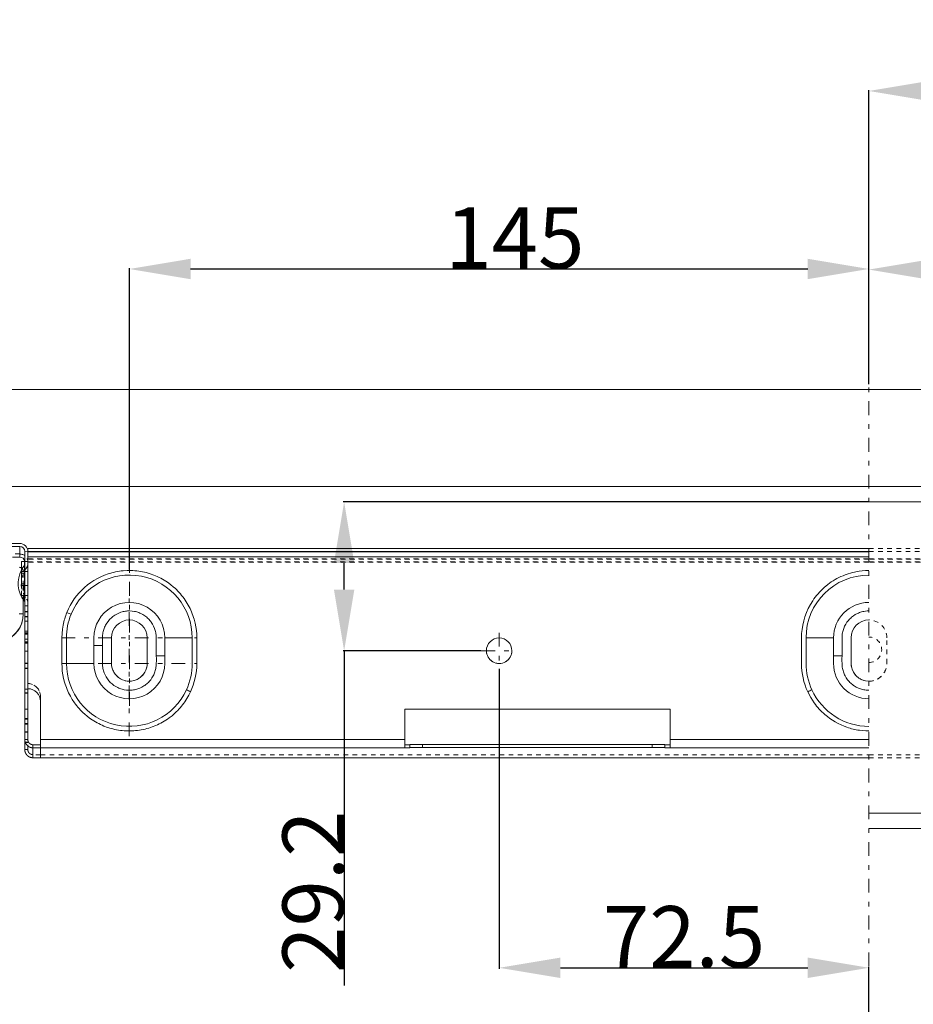
# Model space of a CAD drawing. Units: millimetres. Extents: x 1330 to 1871, y 72 to 806.
# Drawn here: x 1421 to 1596, y 613 to 806 of the extents above; entities that cross this region are included whole.
import ezdxf

# ---------------------------------------------------------------- set-up
doc = ezdxf.new("R2010")
doc.units = ezdxf.units.MM
for name, pattern in [('_..__..__..__.._', [1.8, 0.9, -0.9]), ('______....__....', [7.2, 2.7, -1.8, 0.9, -1.8]), ('______..__..__..', [7.2, 2.7, -0.9, 0.9, -0.9, 0.9, -0.9]), ('________________', [0])]:
    doc.linetypes.add(name, pattern=pattern)
for name, color, linetype in [('Ansichten', 7, 'Continuous'), ('Maße', 7, 'Continuous'), ('Mittellinien', 7, 'Continuous')]:
    doc.layers.add(name, color=color, linetype=linetype)
doc.dimstyles.get("Standard").update_dxf_attribs({"dimtxt": 0.18, "dimasz": 0.18, "dimexe": 0.18, "dimexo": 0.0625, "dimgap": 0.09, "dimtad": 0, "dimtih": 1, "dimtoh": 1, "dimdec": 4, "dimzin": 0, "dimdsep": 46, "dimtxsty": 'Standard', "dimcen": 0.09, "dimadec": 0, "dimazin": 0, "dimtfac": 1, "dimtdec": 4, "dimtofl": 0, "dimtmove": 0, "dimatfit": 3, "dimfxl": 0, "dimtolj": 1, "dimtzin": 0, "dimarcsym": 0})

# ---------------------------------------------------------------- blocks, each defined once
blk = doc.blocks.new('*D1')
at = {"layer": 'Defpoints', "color": 0}
for p in [(1587.5, 751.12), (1587.5, 734.5), (1442.5, 698.14)]:
    blk.add_point(p, dxfattribs=at)
at = {"layer": 'Maße', "color": 0, "lineweight": -2}
for p, q in [((1442.5, 698.2), (1442.5, 757.3)), ((1454.5, 757.12), (1575.5, 757.12)), ((1587.5, 734.57), (1587.5, 757.3))]:
    blk.add_line(p, q, dxfattribs=at)
at = {"layer": 'Maße', "color": 0}
for points in [[(1454.5, 759.12), (1454.5, 755.12), (1442.5, 757.12)], [(1575.5, 755.12), (1575.5, 759.12), (1587.5, 757.12)]]:
    blk.add_solid(points, dxfattribs=at)
at = {"layer": 'Maße', "color": 0, "insert": (1518.08, 763.21), "char_height": 12, "attachment_point": 5}
blk.add_mtext('\\A1;145', dxfattribs=at)
blk = doc.blocks.new('*D2')
at = {"layer": 'Defpoints', "color": 0}
for p in [(1587.5, 751), (1587.5, 734.5), (1732.5, 689.34)]:
    blk.add_point(p, dxfattribs=at)
at = {"layer": 'Maße', "color": 0, "lineweight": -2}
for p, q in [((1587.5, 734.57), (1587.5, 757.18)), ((1720.5, 757), (1599.5, 757)), ((1732.5, 689.4), (1732.5, 757.18))]:
    blk.add_line(p, q, dxfattribs=at)
at = {"layer": 'Maße', "color": 0}
for points in [[(1599.5, 759), (1599.5, 755), (1587.5, 757)], [(1720.5, 755), (1720.5, 759), (1732.5, 757)]]:
    blk.add_solid(points, dxfattribs=at)
at = {"layer": 'Maße', "color": 0, "insert": (1631.89, 763.09), "char_height": 12, "attachment_point": 5}
blk.add_mtext('\\A1;145', dxfattribs=at)
blk = doc.blocks.new('*D3')
at = {"layer": 'Defpoints', "color": 0}
for p in [(1587.5, 786), (1587.5, 734.5), (1767.5, 692)]:
    blk.add_point(p, dxfattribs=at)
at = {"layer": 'Maße', "color": 0, "lineweight": -2}
for p, q in [((1587.5, 734.57), (1587.5, 792.18)), ((1755.5, 792), (1599.5, 792)), ((1767.5, 692.07), (1767.5, 792.18))]:
    blk.add_line(p, q, dxfattribs=at)
at = {"layer": 'Maße', "color": 0}
for points in [[(1599.5, 794), (1599.5, 790), (1587.5, 792)], [(1755.5, 790), (1755.5, 794), (1767.5, 792)]]:
    blk.add_solid(points, dxfattribs=at)
at = {"layer": 'Maße', "color": 0, "insert": (1665, 798.09), "char_height": 12, "attachment_point": 5}
blk.add_mtext('\\A1;180', dxfattribs=at)
blk = doc.blocks.new('*D20')
at = {"layer": 'Defpoints', "color": 0}
for p in [(1490.61, 711.5), (1587.5, 711.5), (1511.5, 682.31)]:
    blk.add_point(p, dxfattribs=at)
at = {"layer": 'Maße', "color": 0, "lineweight": -2}
for p, q in [((1587.44, 711.5), (1484.43, 711.5)), ((1484.61, 694.31), (1484.61, 699.5)), ((1511.44, 682.31), (1484.43, 682.31)), ((1484.61, 682.31), (1484.61, 616.71))]:
    blk.add_line(p, q, dxfattribs=at)
at = {"layer": 'Maße', "color": 0}
for points in [[(1486.61, 699.5), (1482.61, 699.5), (1484.61, 711.5)], [(1482.61, 694.31), (1486.61, 694.31), (1484.61, 682.31)]]:
    blk.add_solid(points, dxfattribs=at)
at = {"layer": 'Maße', "color": 0, "insert": (1478.52, 635.09), "char_height": 12, "attachment_point": 5, "rotation": 90}
blk.add_mtext('\\A1;29.2', dxfattribs=at)
blk = doc.blocks.new('*D21')
at = {"layer": 'Defpoints', "color": 0}
for p in [(1515, 678.81), (1587.5, 614.18), (1587.5, 443.5)]:
    blk.add_point(p, dxfattribs=at)
at = {"layer": 'Maße', "color": 0, "lineweight": -2}
for p, q in [((1515, 678.75), (1515, 620)), ((1527, 620.18), (1575.5, 620.18)), ((1587.5, 443.57), (1587.5, 620.36))]:
    blk.add_line(p, q, dxfattribs=at)
at = {"layer": 'Maße', "color": 0}
for points in [[(1527, 622.18), (1527, 618.18), (1515, 620.18)], [(1575.5, 618.18), (1575.5, 622.18), (1587.5, 620.18)]]:
    blk.add_solid(points, dxfattribs=at)
at = {"layer": 'Maße', "color": 0, "insert": (1551.25, 626.27), "char_height": 12, "attachment_point": 5}
blk.add_mtext('\\A1;72.5', dxfattribs=at)
blk = doc.blocks.new('@725')
at = {"layer": 'Maße', "color": 7, "linetype": '________________', "lineweight": 9}
for p, q in [((1372.5, 733.5), (1802.5, 733.5)), ((1802.5, 714.5), (1372.5, 714.5)), ((1587.5, 711.5), (1801.5, 711.5)), ((1421, 703.34), (1406.2, 703.34)), ((1421, 702.74), (1406.2, 702.74)), ((1422.61, 702.34), (1587.5, 702.34)), ((1422.61, 702.34), (1422.61, 701.74)), ((1421, 700.67), (1419.61, 700.67)), ((1422, 701.77), (1422, 701.78)), ((1422, 701.77), (1422, 701.77)), ((1422, 668.92), (1422, 701.74)), ((1422.6, 668.92), (1422.6, 701.74)), ((1422.61, 701.74), (1587.5, 701.74)), ((1422.61, 701.74), (1422.61, 701.72)), ((1422.61, 700.71), (1422.61, 701.72)), ((1422.61, 700.71), (1422.61, 699.81)), ((1421.96, 699.82), (1421.36, 699.82)), ((1421.36, 699.82), (1421.36, 697.49)), ((1421.96, 697.49), (1421.96, 699.82)), ((1422.6, 699.81), (1422.61, 699.81)), ((1421.36, 697.49), (1421.96, 697.49)), ((1421.36, 697.49), (1421.36, 695.12)), ((1421.96, 695.12), (1421.96, 697.49)), ((1421.36, 695.12), (1421.36, 695.11)), ((1421.96, 695.12), (1421.96, 695.11)), ((1422.6, 695.11), (1422.61, 695.11)), ((1422.6, 695.11), (1422.61, 695.11)), ((1422.61, 695.11), (1422.61, 693.11)), ((1422.6, 693.12), (1422.61, 693.12)), ((1422.6, 693.12), (1422.61, 693.12)), ((1422.6, 693.11), (1422.61, 693.11)), ((1421.7, 689.57), (1421.7, 692.32)), ((1421.7, 689.49), (1421.7, 689.57)), ((1422.6, 688.11), (1422.61, 688.11)), ((1422.6, 688.11), (1422.61, 688.11)), ((1422.61, 688.11), (1422.61, 674.87)), ((1422.6, 686.12), (1422.61, 686.12)), ((1422.6, 686.12), (1422.61, 686.12)), ((1439, 679.84), (1439, 684.84)), ((1446, 684.84), (1446, 679.84)), ((1584, 684.84), (1584, 679.84)), ((1422.61, 674.87), (1422.61, 674.87)), ((1425.08, 664.91), (1425.08, 672.37)), ((1548.5, 670.87), (1496.5, 670.87)), ((1496.5, 670.87), (1496.5, 664.91)), ((1548.5, 670.87), (1496.5, 670.87)), ((1548.5, 664.91), (1548.5, 670.87)), ((1422, 668.92), (1422, 666.41)), ((1422.6, 666.41), (1422.6, 668.92)), ((1422, 666.41), (1422, 666.38)), ((1422, 664.89), (1422, 666.38)), ((1422.6, 666.41), (1422.6, 666.38)), ((1422.6, 664.89), (1422.6, 666.38)), ((1422, 664.89), (1422.6, 664.89)), ((1422, 662.94), (1422, 664.89)), ((1423.6, 663.89), (1423.6, 663.29)), ((1425.08, 664.91), (1425.08, 663.31)), ((1496.5, 663.31), (1496.5, 664.91)), ((1496.5, 663.9), (1497.5, 663.9)), ((1497.5, 663.93), (1497.5, 663.33)), ((1500, 663.94), (1545, 663.94)), ((1547.5, 663.33), (1547.5, 663.93)), ((1547.5, 663.9), (1548.5, 663.9)), ((1548.5, 664.91), (1548.5, 663.31)), ((1425.08, 663.3), (1425.08, 663.31)), ((1496.5, 663.31), (1496.5, 663.3)), ((1496.5, 663.3), (1497.5, 663.3)), ((1497.5, 663.33), (1497.5, 663.3)), ((1545, 663.34), (1500, 663.34)), ((1547.5, 663.33), (1547.5, 663.3)), ((1547.5, 663.3), (1548.5, 663.3)), ((1548.5, 663.3), (1548.5, 663.31)), ((1425.08, 661.33), (1587.5, 661.33)), ((1425.08, 661.33), (1425.08, 661.33)), ((1801.5, 650.5), (1587.5, 650.5)), ((1587.5, 647.5), (1801.5, 647.5))]:
    blk.add_line(p, q, dxfattribs=at)
at = {"layer": 'Maße', "color": 253, "linetype": '________________', "lineweight": 9}
for p, q in [((1421, 700.67), (1421, 702.74)), ((1587.5, 701.72), (1422.61, 701.72)), ((1422.61, 700.71), (1587.5, 700.71)), ((1421.36, 695.12), (1421.96, 695.12)), ((1421.91, 695.11), (1421.91, 692.04)), ((1429.28, 684.81), (1429.28, 679.81)), ((1430.17, 679.81), (1430.17, 684.81)), ((1435.56, 684.84), (1435.56, 683.35)), ((1435.56, 683.35), (1435.56, 679.84)), ((1449.44, 681.32), (1449.44, 684.84)), ((1454.83, 684.81), (1449.44, 684.84)), ((1454.83, 684.81), (1454.83, 679.81)), ((1455.72, 679.81), (1455.72, 684.81)), ((1574.28, 684.81), (1574.28, 679.81)), ((1575.17, 684.81), (1580.56, 684.84)), ((1575.17, 684.81), (1575.17, 679.81)), ((1580.56, 681.32), (1580.56, 684.84)), ((1449.44, 679.84), (1449.44, 681.32)), ((1580.56, 679.84), (1580.56, 681.32)), ((1430.17, 679.81), (1435.56, 679.84)), ((1422.6, 668.92), (1422, 668.92)), ((1422, 666.41), (1422.6, 666.41)), ((1422, 666.38), (1422.6, 666.38)), ((1425.08, 664.91), (1496.5, 664.91)), ((1500, 663.34), (1500, 663.94)), ((1545, 663.94), (1545, 663.34)), ((1587.5, 664.91), (1548.5, 664.91)), ((1423.6, 661.34), (1423.6, 663.29)), ((1425.08, 663.31), (1496.5, 663.31)), ((1587.5, 663.31), (1548.5, 663.31))]:
    blk.add_line(p, q, dxfattribs=at)
at = {"layer": 'Maße', "color": 212, "linetype": '_..__..__..__.._', "lineweight": 9}
for p, q in [((1587.5, 702.34), (1752.39, 702.34)), ((1421, 701.27), (1415.2, 701.27)), ((1422, 701.77), (1422.6, 701.81)), ((1422, 701.78), (1422.6, 701.81)), ((1422.6, 701.81), (1422.6, 701.81)), ((1587.5, 701.74), (1752.39, 701.74)), ((1422, 699.78), (1422.51, 699.81)), ((1422, 699.79), (1422.44, 699.81)), ((1422, 699.78), (1422, 699.79)), ((1422, 699.79), (1422, 699.79)), ((1422, 699.78), (1422, 699.78)), ((1422, 699.78), (1422, 699.78)), ((1422.16, 699.81), (1422.6, 699.81)), ((1422.16, 699.81), (1422.6, 699.81)), ((1422.44, 699.81), (1422.6, 699.82)), ((1422.51, 699.81), (1422.6, 699.82)), ((1422.6, 699.82), (1422.6, 699.82)), ((1422.6, 699.81), (1422.61, 699.81)), ((1422.61, 700.32), (1587.5, 700.32)), ((1587.5, 700.27), (1422.61, 700.27)), ((1422.61, 699.81), (1422.61, 699.81)), ((1422.61, 698.72), (1422.61, 699.81)), ((1422.61, 699.72), (1587.5, 699.72)), ((1587.5, 699.67), (1422.61, 699.67)), ((1422.61, 698.72), (1422.61, 697.82)), ((1587.5, 700.32), (1752.39, 700.32)), ((1752.39, 700.27), (1587.5, 700.27)), ((1587.5, 699.72), (1752.39, 699.72)), ((1752.39, 699.67), (1587.5, 699.67)), ((1421.7, 696.67), (1421.7, 697.86)), ((1421.7, 695.11), (1421.7, 696.67)), ((1422.16, 697.82), (1422.6, 697.82)), ((1422.16, 697.82), (1422.6, 697.82)), ((1422.6, 697.82), (1422.61, 697.82)), ((1422.6, 697.82), (1422.61, 697.82)), ((1422.61, 697.82), (1422.61, 697.82)), ((1421.7, 695.45), (1421.36, 695.45)), ((1421.36, 695.11), (1421.36, 695.12)), ((1421.36, 695.12), (1421.36, 695.12)), ((1421.36, 693.12), (1421.36, 695.11)), ((1421.96, 695.45), (1421.7, 695.45)), ((1421.7, 692.32), (1421.7, 695.11)), ((1421.96, 695.11), (1421.96, 693.12)), ((1422.16, 695.11), (1422.6, 695.11)), ((1422.16, 695.11), (1422.6, 695.11)), ((1421.36, 693.12), (1421.36, 693.11)), ((1421.7, 693.11), (1421.36, 693.11)), ((1421.96, 693.11), (1421.7, 693.11)), ((1421.96, 693.12), (1421.96, 693.11)), ((1422.01, 693.11), (1422.01, 688.11)), ((1422.01, 693.11), (1422.6, 693.11)), ((1422.01, 693.11), (1422.6, 693.11)), ((1422.16, 693.12), (1422.6, 693.12)), ((1422.16, 693.12), (1422.6, 693.12)), ((1422.6, 693.11), (1422.61, 693.11)), ((1422.61, 693.11), (1422.61, 693.11)), ((1422.61, 693.11), (1422.61, 691.12)), ((1422.01, 691.12), (1422.6, 691.12)), ((1422.01, 691.12), (1422.6, 691.12)), ((1422.6, 691.12), (1422.61, 691.12)), ((1422.6, 691.12), (1422.61, 691.12)), ((1422.61, 691.12), (1422.61, 691.12)), ((1422.01, 690.03), (1422, 690.03)), ((1422.01, 689.95), (1422, 689.95)), ((1422.01, 689.03), (1422, 689.03)), ((1422.01, 688.97), (1422, 688.97)), ((1422.01, 688.97), (1422, 688.97)), ((1422.6, 690.03), (1422.01, 690.03)), ((1422.6, 689.95), (1422.01, 689.95)), ((1422.6, 689.03), (1422.01, 689.03)), ((1422.6, 688.97), (1422.01, 688.97)), ((1422.6, 688.97), (1422.01, 688.97)), ((1422.01, 688.11), (1422.6, 688.11)), ((1422.01, 688.11), (1422.6, 688.11)), ((1422.01, 688.11), (1422.01, 688.11)), ((1422.01, 688.11), (1422.01, 686.12)), ((1422.6, 685.85), (1422, 685.85)), ((1422, 685.82), (1422.6, 685.82)), ((1422, 685.81), (1422.6, 685.81)), ((1422.6, 685.6), (1422, 685.6)), ((1422.6, 685.55), (1422, 685.55)), ((1422.01, 686.12), (1422.6, 686.12)), ((1422.01, 686.12), (1422.6, 686.12)), ((1422.01, 686.12), (1422.01, 686.12)), ((1422.6, 684.6), (1422, 684.6)), ((1422.6, 684.03), (1422, 684.03)), ((1422.6, 684.02), (1422, 684.02)), ((1422, 683.82), (1422.6, 683.82)), ((1422, 683.82), (1422.6, 683.82)), ((1591, 679.84), (1591, 684.84)), ((1422.6, 682.21), (1422, 682.21)), ((1512.5, 682.31), (1512.5, 682.31)), ((1517.5, 682.31), (1517.5, 682.31)), ((1422.6, 679.9), (1422, 679.9)), ((1422.6, 679.87), (1422, 679.87)), ((1422.6, 679.79), (1422, 679.79)), ((1439, 679.84), (1439, 679.84)), ((1446, 679.84), (1446, 679.84)), ((1454.44, 679.84), (1454.44, 679.81)), ((1584, 679.84), (1584, 679.84)), ((1591, 679.84), (1591, 679.84)), ((1422.6, 678.9), (1422, 678.9)), ((1422.6, 678.85), (1422, 678.85)), ((1422, 674.79), (1422.6, 674.79)), ((1422.6, 674.03), (1422, 674.03)), ((1422.6, 674.02), (1422, 674.02)), ((1425.08, 673.38), (1425.08, 672.37)), ((1422.6, 670.85), (1422, 670.85)), ((1422.6, 669.03), (1422, 669.03)), ((1422.6, 668.97), (1422, 668.97)), ((1422, 668.96), (1422.6, 668.96)), ((1422.6, 668.03), (1422, 668.03)), ((1422.6, 667.95), (1422, 667.95)), ((1422, 664.41), (1422.6, 664.41)), ((1422.6, 664.36), (1422, 664.36)), ((1422.6, 662.94), (1422.6, 664.89)), ((1422.6, 662.94), (1422, 662.94)), ((1423.6, 661.34), (1423.6, 661.94)), ((1425.08, 663.3), (1425.08, 662.92)), ((1425.08, 662.92), (1425.08, 661.93)), ((1425.08, 661.33), (1425.08, 661.93)), ((1425.08, 661.93), (1587.5, 661.93)), ((1587.5, 661.93), (1749.92, 661.93)), ((1587.5, 661.33), (1749.92, 661.33))]:
    blk.add_line(p, q, dxfattribs=at)
at = {"layer": 'Maße', "color": 253, "linetype": '________________', "lineweight": 9}
for points in [[(1455.72, 684.81), (1455.7, 685.55), (1455.64, 686.29), (1455.54, 687.02), (1455.39, 687.74), (1455.21, 688.47), (1455.21, 688.47, 0.057902), (1454.04, 691.27), (1453.65, 691.92), (1453.22, 692.55), (1453.22, 692.55, 0.0581), (1451.17, 694.8), (1450.58, 695.28), (1449.97, 695.72), (1449.97, 695.72, 0.05782), (1447.28, 697.14), (1446.56, 697.4), (1445.83, 697.61), (1445.83, 697.61, 0.057442), (1442.82, 698.03), (1442.06, 698.03), (1441.3, 697.98), (1441.3, 697.98, 0.057301), (1438.32, 697.36), (1437.61, 697.1), (1436.91, 696.8), (1436.23, 696.46), (1435.57, 696.07), (1434.93, 695.65), (1434.32, 695.2), (1433.74, 694.72), (1433.19, 694.2), (1432.66, 693.64), (1432.16, 693.06), (1431.71, 692.45), (1431.29, 691.82), (1430.9, 691.16), (1430.56, 690.49), (1430.25, 689.79), (1430.25, 689.79)], [(1587.5, 698.04, 0.049395), (1584.91, 697.78), (1584.06, 697.58), (1583.23, 697.33), (1583.23, 697.33, 0.066197), (1580.12, 695.78), (1579.41, 695.27), (1578.75, 694.72), (1578.75, 694.72, 0.066198), (1576.47, 692.1), (1576.01, 691.36), (1575.61, 690.6), (1575.25, 689.8), (1574.95, 688.98), (1574.71, 688.16), (1574.52, 687.33), (1574.39, 686.5), (1574.3, 685.66), (1574.28, 684.81), (1574.28, 684.81)], [(1430.25, 689.79, 0.048392), (1429.52, 687.35), (1429.39, 686.51), (1429.31, 685.67), (1429.28, 684.81), (1429.28, 684.81)], [(1587.5, 690.12), (1587.17, 690.1), (1586.83, 690.07), (1586.5, 690.02), (1586.28, 689.97), (1586.06, 689.92), (1585.85, 689.85), (1585.64, 689.78), (1585.43, 689.69), (1585.23, 689.6), (1584.83, 689.39), (1584.45, 689.15), (1584.1, 688.87), (1583.93, 688.72), (1583.77, 688.57), (1583.61, 688.41), (1583.47, 688.24), (1583.32, 688.06), (1583.19, 687.88), (1582.95, 687.51), (1582.74, 687.11), (1582.56, 686.7), (1582.49, 686.49), (1582.42, 686.27), (1582.37, 686.06), (1582.32, 685.84), (1582.28, 685.62), (1582.28, 685.62, 0.041286), (1582.22, 684.72), (1582.22, 681.33)], [(1582.22, 681.33, 0.0303), (1582.25, 679.29), (1582.28, 679.07), (1582.32, 678.84), (1582.36, 678.63), (1582.42, 678.41), (1582.48, 678.2), (1582.56, 677.98), (1582.64, 677.78), (1582.73, 677.57), (1582.84, 677.37), (1583.06, 676.98), (1583.32, 676.62), (1583.61, 676.27), (1583.76, 676.11), (1583.93, 675.95), (1584.1, 675.81), (1584.27, 675.67), (1584.45, 675.53), (1584.63, 675.41), (1585.02, 675.18), (1585.43, 674.99), (1585.85, 674.83), (1586.06, 674.76), (1586.27, 674.7), (1586.49, 674.66), (1586.71, 674.62), (1586.94, 674.59), (1586.94, 674.59, 0.026737), (1587.5, 674.56)], [(1429.28, 679.81), (1429.3, 679.06), (1429.36, 678.32), (1429.47, 677.59), (1429.61, 676.86), (1429.8, 676.15), (1429.8, 676.15, 0.056902), (1430.94, 673.39), (1431.32, 672.75), (1431.74, 672.13), (1431.74, 672.13, 0.056938), (1433.73, 669.92), (1434.3, 669.44), (1434.9, 668.99), (1434.9, 668.99, 0.056589), (1437.52, 667.56), (1438.22, 667.3), (1438.92, 667.08), (1438.92, 667.08, 0.056238), (1441.87, 666.61), (1442.61, 666.59), (1443.36, 666.62), (1443.36, 666.62, 0.056218), (1446.29, 667.15), (1447, 667.38), (1447.69, 667.65), (1447.69, 667.65, 0.056516), (1450.29, 669.13), (1450.87, 669.58), (1451.44, 670.07), (1451.44, 670.07, 0.056853), (1453.39, 672.32), (1453.8, 672.95), (1454.17, 673.59), (1454.5, 674.26), (1454.5, 674.26)], [(1575.5, 674.26), (1576.08, 673.15), (1576.76, 672.1), (1576.76, 672.1, 0.059651), (1578.87, 669.79), (1579.36, 669.4), (1579.86, 669.03), (1580.38, 668.68), (1580.91, 668.35), (1581.47, 668.05), (1582.03, 667.77), (1582.61, 667.53), (1583.19, 667.31), (1583.19, 667.31, 0.047148), (1585.63, 666.72), (1586.25, 666.65), (1586.88, 666.61), (1587.5, 666.59), (1587.5, 666.59)]]:
    blk.add_lwpolyline(points, format="xyb", dxfattribs=at)
at = {"layer": 'Maße', "color": 253, "linetype": '________________', "lineweight": 9, "extrusion": (0, 0, -1)}
for points in [[(-1437.22, 683.35, 0.030409), (-1437.25, 685.39), (-1437.28, 685.61), (-1437.32, 685.83), (-1437.36, 686.05), (-1437.42, 686.27), (-1437.49, 686.48), (-1437.56, 686.69), (-1437.64, 686.9), (-1437.74, 687.11), (-1437.84, 687.31), (-1438.06, 687.69), (-1438.32, 688.06), (-1438.61, 688.4), (-1438.76, 688.57), (-1438.93, 688.72), (-1439.1, 688.87), (-1439.27, 689.01), (-1439.45, 689.14), (-1439.63, 689.27), (-1440.02, 689.5), (-1440.43, 689.69), (-1440.85, 689.85), (-1441.06, 689.91), (-1441.27, 689.97), (-1441.49, 690.02), (-1441.72, 690.06), (-1441.94, 690.09), (-1442.16, 690.1), (-1442.61, 690.11), (-1443.06, 690.09), (-1443.5, 690.02), (-1443.72, 689.97), (-1443.94, 689.92), (-1444.15, 689.85), (-1444.36, 689.78), (-1444.57, 689.69), (-1444.77, 689.6), (-1445.17, 689.39), (-1445.55, 689.15), (-1445.9, 688.87), (-1446.07, 688.72), (-1446.23, 688.57), (-1446.39, 688.41), (-1446.53, 688.24), (-1446.68, 688.06), (-1446.81, 687.88), (-1447.05, 687.51), (-1447.26, 687.11), (-1447.44, 686.7), (-1447.51, 686.49), (-1447.58, 686.27), (-1447.63, 686.06), (-1447.68, 685.84), (-1447.72, 685.62), (-1447.72, 685.62, 0.041286), (-1447.78, 684.72), (-1447.78, 681.33)], [(-1447.78, 681.33, 0.0303), (-1447.75, 679.29), (-1447.72, 679.07), (-1447.68, 678.84), (-1447.64, 678.63), (-1447.58, 678.41), (-1447.52, 678.2), (-1447.44, 677.98), (-1447.36, 677.78), (-1447.27, 677.57), (-1447.16, 677.37), (-1446.94, 676.98), (-1446.68, 676.62), (-1446.39, 676.27), (-1446.24, 676.11), (-1446.07, 675.95), (-1445.9, 675.81), (-1445.73, 675.67), (-1445.55, 675.53), (-1445.37, 675.41), (-1444.98, 675.18), (-1444.57, 674.99), (-1444.15, 674.83), (-1443.94, 674.76), (-1443.73, 674.7), (-1443.51, 674.66), (-1443.29, 674.62), (-1443.06, 674.59), (-1442.84, 674.57), (-1442.39, 674.56), (-1441.94, 674.59), (-1441.5, 674.66), (-1441.28, 674.7), (-1441.06, 674.76), (-1440.85, 674.83), (-1440.64, 674.9), (-1440.43, 674.98), (-1440.23, 675.08), (-1439.83, 675.29), (-1439.45, 675.53), (-1439.1, 675.8), (-1438.93, 675.95), (-1438.77, 676.11), (-1438.61, 676.27), (-1438.47, 676.44), (-1438.32, 676.61), (-1438.19, 676.79), (-1437.95, 677.17), (-1437.74, 677.56), (-1437.56, 677.98), (-1437.49, 678.19), (-1437.42, 678.4), (-1437.36, 678.62), (-1437.32, 678.84), (-1437.28, 679.06), (-1437.28, 679.06, 0.041273), (-1437.22, 679.96), (-1437.22, 683.35)]]:
    blk.add_lwpolyline(points, format="xyb", dxfattribs=at)
at = {"layer": 'Maße', "color": 7, "linetype": '________________', "lineweight": 9, "extrusion": (0, 0, -1)}
for points in [[(-1423.6, 663.29), (-1423.58, 663.29), (-1423.55, 663.29), (-1423.53, 663.3), (-1423.5, 663.3), (-1423.48, 663.3), (-1423.46, 663.3), (-1423.43, 663.3), (-1423.41, 663.3), (-1423.39, 663.31), (-1423.36, 663.31), (-1423.34, 663.31), (-1423.32, 663.32), (-1423.3, 663.32), (-1423.27, 663.33), (-1423.25, 663.33), (-1423.23, 663.34), (-1423.21, 663.34), (-1423.18, 663.35), (-1423.16, 663.35), (-1423.14, 663.36), (-1423.12, 663.37), (-1423.1, 663.37), (-1423.08, 663.38), (-1423.06, 663.39), (-1423.03, 663.4), (-1423.01, 663.4), (-1422.99, 663.41), (-1422.97, 663.42), (-1422.95, 663.43), (-1422.93, 663.44), (-1422.9, 663.45), (-1422.89, 663.46), (-1422.87, 663.47), (-1422.85, 663.48), (-1422.83, 663.49), (-1422.81, 663.5), (-1422.79, 663.51), (-1422.77, 663.53), (-1422.75, 663.54), (-1422.73, 663.55), (-1422.71, 663.57), (-1422.69, 663.58), (-1422.67, 663.59), (-1422.65, 663.61), (-1422.63, 663.62), (-1422.61, 663.64), (-1422.59, 663.65), (-1422.57, 663.66), (-1422.56, 663.68), (-1422.54, 663.69), (-1422.52, 663.71), (-1422.5, 663.73), (-1422.48, 663.75), (-1422.47, 663.76), (-1422.45, 663.78), (-1422.43, 663.8), (-1422.41, 663.82), (-1422.4, 663.84), (-1422.38, 663.85), (-1422.37, 663.87), (-1422.35, 663.89), (-1422.34, 663.91), (-1422.32, 663.93), (-1422.31, 663.95), (-1422.3, 663.97), (-1422.28, 663.99), (-1422.27, 664), (-1422.26, 664.02), (-1422.24, 664.04), (-1422.23, 664.06), (-1422.22, 664.08), (-1422.21, 664.1), (-1422.2, 664.13), (-1422.18, 664.15), (-1422.17, 664.17), (-1422.16, 664.19), (-1422.15, 664.21), (-1422.14, 664.24), (-1422.13, 664.26), (-1422.12, 664.28), (-1422.11, 664.3), (-1422.1, 664.32), (-1422.1, 664.35), (-1422.09, 664.37), (-1422.08, 664.39), (-1422.07, 664.42), (-1422.07, 664.44), (-1422.06, 664.46), (-1422.05, 664.49), (-1422.05, 664.51), (-1422.04, 664.54), (-1422.03, 664.56), (-1422.03, 664.59), (-1422.02, 664.61), (-1422.02, 664.64), (-1422.02, 664.66), (-1422.01, 664.69), (-1422.01, 664.71), (-1422.01, 664.74), (-1422.01, 664.76), (-1422, 664.79), (-1422, 664.81), (-1422, 664.84), (-1422, 664.87), (-1422, 664.89)], [(-1423.6, 663.89), (-1423.59, 663.89), (-1423.57, 663.89), (-1423.56, 663.89), (-1423.55, 663.89), (-1423.53, 663.9), (-1423.52, 663.9), (-1423.51, 663.9), (-1423.49, 663.9), (-1423.48, 663.9), (-1423.47, 663.9), (-1423.46, 663.9), (-1423.44, 663.91), (-1423.43, 663.91), (-1423.42, 663.91), (-1423.4, 663.91), (-1423.39, 663.92), (-1423.38, 663.92), (-1423.36, 663.92), (-1423.35, 663.93), (-1423.34, 663.93), (-1423.32, 663.93), (-1423.31, 663.94), (-1423.3, 663.94), (-1423.29, 663.94), (-1423.27, 663.95), (-1423.26, 663.95), (-1423.25, 663.96), (-1423.24, 663.96), (-1423.22, 663.97), (-1423.21, 663.97), (-1423.2, 663.98), (-1423.19, 663.98), (-1423.18, 663.99), (-1423.17, 663.99), (-1423.15, 664), (-1423.14, 664), (-1423.13, 664.01), (-1423.12, 664.02), (-1423.1, 664.02), (-1423.09, 664.03), (-1423.08, 664.04), (-1423.07, 664.04), (-1423.06, 664.05), (-1423.05, 664.06), (-1423.04, 664.07), (-1423.03, 664.07), (-1423.01, 664.08), (-1423, 664.09), (-1422.99, 664.1), (-1422.98, 664.11), (-1422.97, 664.12), (-1422.96, 664.13), (-1422.95, 664.13), (-1422.94, 664.14), (-1422.93, 664.15), (-1422.92, 664.16), (-1422.91, 664.17), (-1422.9, 664.18), (-1422.89, 664.19), (-1422.88, 664.2), (-1422.88, 664.2), (-1422.87, 664.21), (-1422.86, 664.22), (-1422.85, 664.23), (-1422.84, 664.24), (-1422.83, 664.26), (-1422.82, 664.27), (-1422.81, 664.28), (-1422.8, 664.29), (-1422.79, 664.3), (-1422.79, 664.31), (-1422.78, 664.32), (-1422.77, 664.33), (-1422.76, 664.34), (-1422.76, 664.35), (-1422.75, 664.36), (-1422.74, 664.38), (-1422.74, 664.39), (-1422.73, 664.4), (-1422.72, 664.41), (-1422.72, 664.43), (-1422.71, 664.44), (-1422.7, 664.45), (-1422.69, 664.47), (-1422.69, 664.48), (-1422.68, 664.49), (-1422.68, 664.5), (-1422.67, 664.52), (-1422.67, 664.53), (-1422.66, 664.54), (-1422.66, 664.55), (-1422.65, 664.57), (-1422.65, 664.58), (-1422.65, 664.59), (-1422.64, 664.61), (-1422.64, 664.63), (-1422.63, 664.64), (-1422.63, 664.66), (-1422.62, 664.67), (-1422.62, 664.69), (-1422.62, 664.7), (-1422.62, 664.72), (-1422.61, 664.73), (-1422.61, 664.75), (-1422.61, 664.76), (-1422.61, 664.78), (-1422.6, 664.79), (-1422.6, 664.81), (-1422.6, 664.83), (-1422.6, 664.84), (-1422.6, 664.86), (-1422.6, 664.88), (-1422.6, 664.89)]]:
    blk.add_lwpolyline(points, dxfattribs=at)
at = {"layer": 'Maße', "color": 7, "linetype": '________________', "lineweight": 9}
blk.add_lwpolyline([(1422, 662.94), (1422, 662.92), (1422, 662.89), (1422, 662.87), (1422, 662.84), (1422, 662.82), (1422.01, 662.8), (1422.01, 662.77), (1422.01, 662.75), (1422.01, 662.73), (1422.02, 662.71), (1422.02, 662.68), (1422.02, 662.66), (1422.03, 662.64), (1422.03, 662.62), (1422.04, 662.59), (1422.04, 662.57), (1422.05, 662.55), (1422.05, 662.53), (1422.06, 662.5), (1422.07, 662.48), (1422.07, 662.46), (1422.08, 662.44), (1422.09, 662.42), (1422.1, 662.4), (1422.1, 662.38), (1422.11, 662.35), (1422.12, 662.33), (1422.13, 662.31), (1422.14, 662.29), (1422.15, 662.27), (1422.16, 662.25), (1422.17, 662.23), (1422.18, 662.21), (1422.19, 662.19), (1422.2, 662.17), (1422.21, 662.15), (1422.22, 662.13), (1422.23, 662.11), (1422.25, 662.09), (1422.26, 662.07), (1422.27, 662.05), (1422.29, 662.03), (1422.3, 662.01), (1422.32, 661.99), (1422.33, 661.97), (1422.34, 661.95), (1422.36, 661.93), (1422.37, 661.92), (1422.39, 661.9), (1422.4, 661.88), (1422.42, 661.86), (1422.44, 661.84), (1422.45, 661.83), (1422.47, 661.81), (1422.49, 661.79), (1422.51, 661.77), (1422.53, 661.75), (1422.54, 661.74), (1422.56, 661.72), (1422.58, 661.71), (1422.6, 661.69), (1422.62, 661.68), (1422.64, 661.66), (1422.65, 661.65), (1422.67, 661.64), (1422.69, 661.62), (1422.71, 661.61), (1422.73, 661.6), (1422.75, 661.59), (1422.77, 661.57), (1422.79, 661.56), (1422.81, 661.55), (1422.83, 661.54), (1422.85, 661.53), (1422.88, 661.51), (1422.9, 661.5), (1422.92, 661.49), (1422.94, 661.48), (1422.96, 661.47), (1422.99, 661.46), (1423.01, 661.45), (1423.03, 661.45), (1423.05, 661.44), (1423.08, 661.43), (1423.1, 661.42), (1423.12, 661.41), (1423.15, 661.41), (1423.17, 661.4), (1423.2, 661.39), (1423.22, 661.39), (1423.25, 661.38), (1423.27, 661.38), (1423.29, 661.37), (1423.32, 661.37), (1423.34, 661.36), (1423.37, 661.36), (1423.39, 661.35), (1423.42, 661.35), (1423.44, 661.35), (1423.47, 661.35), (1423.49, 661.34), (1423.52, 661.34), (1423.55, 661.34), (1423.57, 661.34), (1423.6, 661.34)], dxfattribs=at)
at = {"layer": 'Maße', "color": 212, "linetype": '_..__..__..__.._', "lineweight": 9}
blk.add_lwpolyline([(1422.6, 662.94), (1422.6, 662.93), (1422.6, 662.91), (1422.6, 662.9), (1422.6, 662.89), (1422.6, 662.87), (1422.6, 662.86), (1422.6, 662.85), (1422.61, 662.83), (1422.61, 662.82), (1422.61, 662.81), (1422.61, 662.8), (1422.61, 662.78), (1422.61, 662.77), (1422.62, 662.76), (1422.62, 662.74), (1422.62, 662.73), (1422.63, 662.72), (1422.63, 662.7), (1422.63, 662.69), (1422.64, 662.68), (1422.64, 662.66), (1422.64, 662.65), (1422.65, 662.64), (1422.65, 662.63), (1422.66, 662.61), (1422.66, 662.6), (1422.66, 662.59), (1422.67, 662.58), (1422.67, 662.57), (1422.68, 662.55), (1422.68, 662.54), (1422.69, 662.53), (1422.69, 662.52), (1422.7, 662.51), (1422.71, 662.49), (1422.71, 662.48), (1422.72, 662.47), (1422.72, 662.46), (1422.73, 662.45), (1422.74, 662.43), (1422.74, 662.42), (1422.75, 662.41), (1422.76, 662.4), (1422.77, 662.39), (1422.77, 662.38), (1422.78, 662.37), (1422.79, 662.36), (1422.8, 662.35), (1422.81, 662.33), (1422.81, 662.32), (1422.82, 662.31), (1422.83, 662.3), (1422.84, 662.29), (1422.85, 662.28), (1422.86, 662.27), (1422.87, 662.26), (1422.88, 662.25), (1422.88, 662.24), (1422.89, 662.23), (1422.9, 662.22), (1422.91, 662.22), (1422.92, 662.21), (1422.93, 662.2), (1422.94, 662.19), (1422.95, 662.18), (1422.96, 662.17), (1422.97, 662.16), (1422.99, 662.15), (1423, 662.14), (1423.01, 662.14), (1423.02, 662.13), (1423.03, 662.12), (1423.04, 662.11), (1423.05, 662.11), (1423.06, 662.1), (1423.07, 662.09), (1423.08, 662.09), (1423.09, 662.08), (1423.11, 662.07), (1423.12, 662.06), (1423.13, 662.06), (1423.15, 662.05), (1423.16, 662.04), (1423.18, 662.04), (1423.19, 662.03), (1423.2, 662.02), (1423.21, 662.02), (1423.22, 662.01), (1423.24, 662.01), (1423.25, 662), (1423.26, 662), (1423.27, 662), (1423.29, 661.99), (1423.3, 661.99), (1423.32, 661.98), (1423.33, 661.98), (1423.35, 661.97), (1423.36, 661.97), (1423.38, 661.97), (1423.39, 661.96), (1423.41, 661.96), (1423.42, 661.96), (1423.44, 661.95), (1423.45, 661.95), (1423.47, 661.95), (1423.49, 661.95), (1423.5, 661.95), (1423.52, 661.94), (1423.53, 661.94), (1423.55, 661.94), (1423.57, 661.94), (1423.58, 661.94), (1423.6, 661.94)], dxfattribs=at)
for centre, radius, start, end in [((1426.3, 695.52), 5, 141.5668, 218.4332), ((1426.3, 695.52), 5.6, 141.5668, 151.9019), ((1587.5, 682.5), 2.5, 270, 90)]:
    blk.add_arc(centre, radius, start, end, dxfattribs=at)
at = {"layer": 'Maße', "color": 212, "linetype": '_..__..__..__.._', "lineweight": 9, "extrusion": (0, 0, -1)}
for centre, radius, start, end in [((-1421.6, 699.25), 0.4, 205.8419, 218.4332), ((-1421.6, 699.25), 0.4, 180, 205.8419), ((-1421.6, 699.25), 1, 180, 218.4332), ((-1421.6, 691.79), 1, 141.5668, 180)]:
    blk.add_arc(centre, radius, start, end, dxfattribs=at)
at = {"layer": 'Maße', "color": 7, "linetype": '________________', "lineweight": 9}
blk.add_arc((1426.3, 695.52), 5.6, 151.9019, 218.4332, dxfattribs=at)
at = {"layer": 'Maße', "color": 253, "linetype": '________________', "lineweight": 9, "extrusion": (0, 0, -1)}
for centre, radius, start, end in [((-1442.5, 684.81), 12.33, 22.0957, 179.9953), ((-1587.5, 684.83), 6.94, 0.007, 89.993), ((-1442.53, 684.81), 12.36, 0.0249, 22.0546), ((-1442.5, 679.82), 12.33, 204.8329, 359.9956), ((-1442.48, 679.82), 12.35, 180.0192, 204.805), ((-1587.5, 679.84), 6.94, 270.0054, 359.9947)]:
    blk.add_arc(centre, radius, start, end, dxfattribs=at)
at = {"layer": 'Maße', "color": 253, "linetype": '________________', "lineweight": 9}
for centre, radius, start, end in [((1587.5, 684.81), 12.33, 90.0052, 179.9971), ((1442.5, 684.84), 6.94, 359.9998, 180.0002), ((1442.5, 679.84), 6.94, 179.9996, 0.0004), ((1442.48, 679.82), 13.24, 335.1872, 359.9827), ((1587.52, 679.82), 13.24, 180.0173, 204.8131), ((1587.51, 679.82), 12.33, 180.0068, 204.8209), ((1587.5, 679.82), 12.33, 204.8349, 269.9894)]:
    blk.add_arc(centre, radius, start, end, dxfattribs=at)
at = {"layer": 'Maße', "color": 7, "linetype": '________________', "lineweight": 9, "extrusion": (0, 0, -1)}
blk.add_arc((-1421.6, 691.79), 0.4, 141.5668, 180, dxfattribs=at)
at = {"layer": 'Maße', "color": 7, "linetype": '________________', "lineweight": 9}
for centre, major_axis, ratio, start_param, end_param in [((1421, 701.74), (-1.6, 0), 0.99999, 3.141593, 4.712389), ((1421, 701.74), (-1, 0), 0.99999, 3.141593, 4.712389), ((1421, 701.71), (-1, 0), 0.99999, 3.141593, 3.204133), ((1422.16, 695.11), (0.8, 0), 0.004538, 3.141593, 4.511031), ((1422.16, 695.11), (0.2, 0), 0.004538, 3.141593, 3.785095), ((1416.1, 689.49), (-5.6, 0), 0.99999, 1.888578, 3.141593), ((1587.5, 684.84), (-3.5, 0), 0.99999, 4.712389, 6.283185), ((1587.5, 684.84), (-3.5, 0), 0.99999, 4.712389, 6.283185), ((1587.5, 679.84), (-3.5, 0), 0.99999, 0, 1.570796), ((1422.58, 672.37), (-2.5, 0), 0.99999, 3.141593, 4.699982), ((1422.58, 672.37), (-2.5, 0), 0.99999, 3.141593, 4.699982), ((1422.58, 663.9), (2.5, 0), 0.004538, 5.133097, 6.283185), ((1500, 663.93), (2.5, 0), 0.004538, 1.570796, 3.141593), ((1545, 663.93), (2.5, 0), 0.004538, 0, 1.570796), ((1422.58, 663.3), (2.5, 0), 0.004538, 5.133097, 6.283185), ((1422.58, 661.33), (2.5, 0), 0.004538, 0, 1.150088)]:
    blk.add_ellipse(centre, major_axis=major_axis, ratio=ratio, start_param=start_param, end_param=end_param, dxfattribs=at)
at = {"layer": 'Maße', "color": 212, "linetype": '_..__..__..__.._', "lineweight": 9, "extrusion": (0, 0, -1)}
for centre, major_axis, ratio, start_param, end_param in [((1421, 699.67), (1.6, 0), 0.99999, 4.712389, 6.283185), ((1421, 701.71), (1.6, 0), 0.99999, 6.220645, 6.283185), ((1422.16, 699.81), (-0.8, 0), 0.004538, 4.712389, 6.283185), ((1420.9, 697.86), (0.8, 0), 0.99999, 5.324993, 5.553076), ((1421, 699.67), (1, 0), 0.99999, 6.142054, 6.283185), ((1422.16, 699.81), (-0.2, 0), 0.004538, 4.712389, 5.639683), ((1421, 699.72), (1, 0), 0.99999, 6.220645, 6.283185), ((1421, 699.72), (1.6, 0), 0.99999, 6.220645, 6.283185), ((1422.16, 697.82), (-0.8, 0), 0.004538, 0, 0.958183), ((1420.9, 697.86), (0.8, 0), 0.99999, 5.553076, 6.283185), ((1422.16, 697.82), (-0.8, 0), 0.004538, 0.958183, 1.318116), ((1422.16, 697.82), (-0.8, 0), 0.004538, 1.318116, 1.369438), ((1422.16, 697.82), (-0.2, 0), 0.004538, 0, 1.570796), ((1422.16, 697.82), (-0.8, 0), 0.004538, 1.369438, 1.570796), ((1515, 682.31), (2.5, 0), 0.99999, 0, 3.141593), ((1442.5, 679.84), (3.5, 0), 0.99999, 0, 3.141593), ((1422.58, 673.38), (2.5, 0), 0.99999, 4.724796, 6.283185)]:
    blk.add_ellipse(centre, major_axis=major_axis, ratio=ratio, start_param=start_param, end_param=end_param, dxfattribs=at)
at = {"layer": 'Maße', "color": 7, "linetype": '________________', "lineweight": 9, "extrusion": (0, 0, -1)}
for centre, major_axis, ratio, start_param, end_param in [((1421, 699.67), (1, 0), 0.99999, 4.712389, 6.142054), ((1421, 701.71), (1, 0), 0.99999, 6.220645, 6.283185), ((1420.9, 697.86), (0.8, 0), 0.99999, 4.712389, 5.324993), ((1422.16, 699.81), (-0.2, 0), 0.004538, 5.639683, 6.283185), ((1442.5, 684.84), (3.5, 0), 0.99999, 3.141593, 6.283185), ((1442.5, 684.84), (3.5, 0), 0.99999, 3.141593, 6.283185), ((1515, 682.31), (2.5, 0), 0.99999, 3.141593, 6.283185), ((1515, 682.31), (2.5, 0), 0.99999, 3.141593, 6.283185), ((1515, 682.31), (2.5, 0), 0.99999, 0, 3.141593), ((1442.5, 679.84), (3.5, 0), 0.99999, 0, 3.141593), ((1500, 663.33), (-2.5, 0), 0.004538, 0, 1.570796), ((1545, 663.33), (-2.5, 0), 0.004538, 1.570796, 3.141593)]:
    blk.add_ellipse(centre, major_axis=major_axis, ratio=ratio, start_param=start_param, end_param=end_param, dxfattribs=at)
at = {"layer": 'Maße', "color": 212, "linetype": '_..__..__..__.._', "lineweight": 9}
for centre, major_axis, ratio, start_param, end_param in [((1421, 701.71), (-1.6, 0), 0.99999, 3.141593, 3.204133), ((1421, 699.72), (-1, 0), 0.99999, 3.141593, 3.204133), ((1421, 699.72), (-1.6, 0), 0.99999, 3.141593, 3.204133), ((1422.16, 695.11), (0.8, 0), 0.004538, 4.511031, 4.712389), ((1422.16, 695.11), (0.2, 0), 0.004538, 3.785095, 4.712389), ((1422.16, 693.12), (0.8, 0), 0.004538, 2.1834, 3.141593), ((1422.16, 693.12), (0.8, 0), 0.004538, 1.772154, 2.1834), ((1422.16, 693.12), (0.2, 0), 0.004538, 2.498091, 3.141593), ((1422.16, 693.12), (0.8, 0), 0.004538, 1.570796, 1.772154), ((1422.16, 693.12), (0.2, 0), 0.004538, 1.570796, 2.498091), ((1587.5, 684.84), (-3.5, 0), 0.99999, 3.141593, 4.712389), ((1587.5, 684.84), (-3.5, 0), 0.99999, 3.141593, 4.712389), ((1587.5, 679.84), (-3.5, 0), 0.99999, 0, 3.141593), ((1587.5, 679.84), (-3.5, 0), 0.99999, 1.570796, 3.141593), ((1422.58, 673.38), (-2.5, 0), 0.99999, 3.141593, 4.699982), ((1422.58, 661.93), (2.5, 0), 0.004538, 0, 1.150088)]:
    blk.add_ellipse(centre, major_axis=major_axis, ratio=ratio, start_param=start_param, end_param=end_param, dxfattribs=at)
at = {"layer": 'Maße', "color": 253, "linetype": '________________', "lineweight": 9, "extrusion": (0, 0, -1)}
for centre, major_axis, ratio, start_param, end_param in [((1416.1, 689.57), (5.6, 0), 0.99999, 0, 1.445001), ((1430.25, 689.79), (-1.3, 0.53), 0.004204, 4.017666, 4.710681), ((1437.22, 683.34), (-2.6, 0), 0.004538, 0.877573, 1.570796)]:
    blk.add_ellipse(centre, major_axis=major_axis, ratio=ratio, start_param=start_param, end_param=end_param, dxfattribs=at)
at = {"layer": 'Maße', "color": 253, "linetype": '________________', "lineweight": 9}
for centre, major_axis, ratio, start_param, end_param in [((1420.9, 689.57), (0.8, 0), 0.004538, 0, 1.570796), ((1447.78, 681.31), (2.6, 0), 0.004538, 0.877573, 1.570796), ((1582.22, 681.31), (2.6, 0), 0.004538, 1.570796, 2.264019), ((1454.5, 674.27), (1.27, -0.59), 0.004117, 4.02128, 4.714334), ((1575.5, 674.27), (1.27, 0.59), 0.004117, 4.71045, 5.403498)]:
    blk.add_ellipse(centre, major_axis=major_axis, ratio=ratio, start_param=start_param, end_param=end_param, dxfattribs=at)

msp = doc.modelspace()

# ---------------------------------------------------------------- linework, layer by layer
at = {"layer": 'Mittellinien', "color": 132, "linetype": '______....__....', "lineweight": 9}
for p, q in [((1587.5, 152.504), (1587.5, 734.504)), ((1587.5, 152.504), (1587.5, 734.504)), ((1442.5, 671.486), (1442.5, 698.142)), ((1442.482, 665.577), (1442.482, 694.058)), ((1515, 685.811), (1515, 678.811)), ((1429.171, 684.814), (1455.828, 684.814)), ((1511.5, 682.311), (1518.5, 682.311)), ((1429.172, 679.816), (1455.828, 679.816))]:
    msp.add_line(p, q, dxfattribs=at)

# ---------------------------------------------------------------- block references
at = {"layer": 'Ansichten', "color": 7, "linetype": '______..__..__..', "lineweight": 9}
msp.add_blockref('@725', (0, 0), dxfattribs=at)

# ---------------------------------------------------------------- dimensions: what is measured, and where the dimension line sits
at = {"layer": 'Maße', "color": 5}
for base, p1, p2, picture, middle in [((1587.5, 792.004), (1767.5, 692.004), (1587.5, 734.504), '*D3', (1665, 792.004)), ((1587.5, 757.116), (1442.5, 698.142), (1587.5, 734.504), '*D1', (1518.078, 757.116)), ((1587.5, 757.004), (1732.5, 689.335), (1587.5, 734.504), '*D2', (1631.888, 757.004)), ((1587.5, 620.18), (1515, 678.811), (1587.5, 443.504), '*D21', (1551.25, 620.18))]:
    dim = msp.add_linear_dim(base=base, p1=p1, p2=p2, dimstyle='Standard', override={"dimtxt": 12, "dimasz": 12, "dimtad": 1, "dimjust": 0, "dimtih": 0, "dimtoh": 0, "dimdec": 2, "dimlfac": 1, "dimzin": 8, "dimsah": 1, "dimse1": 0, "dimse2": 0, "dimsd1": 0, "dimsd2": 0, "dimadec": 2, "dimazin": 2, "dimtol": 0, "dimtp": 0, "dimtm": 0, "dimtfac": 0.5, "dimtzin": 8}, dxfattribs=at)
    dim.commit()
    dim.dimension.update_dxf_attribs({"geometry": picture, "text_midpoint": middle, "dimtype": 160})
dim = msp.add_linear_dim(base=(1484.613, 711.504), p1=(1511.5, 682.311), p2=(1587.5, 711.504), angle=90, dimstyle='Standard', override={"dimtxt": 12, "dimasz": 12, "dimtad": 1, "dimjust": 0, "dimtih": 0, "dimtoh": 0, "dimdec": 1, "dimlfac": 1, "dimzin": 8, "dimsah": 1, "dimse1": 0, "dimse2": 0, "dimsd1": 0, "dimsd2": 0, "dimadec": 2, "dimazin": 2, "dimtol": 0, "dimtp": 0, "dimtm": 0, "dimtfac": 0.5, "dimtzin": 8}, dxfattribs=at)
dim.commit()
dim.dimension.update_dxf_attribs({"geometry": '*D20', "text_midpoint": (1484.613, 635.09), "dimtype": 160})

doc.saveas('drawing.dxf')
